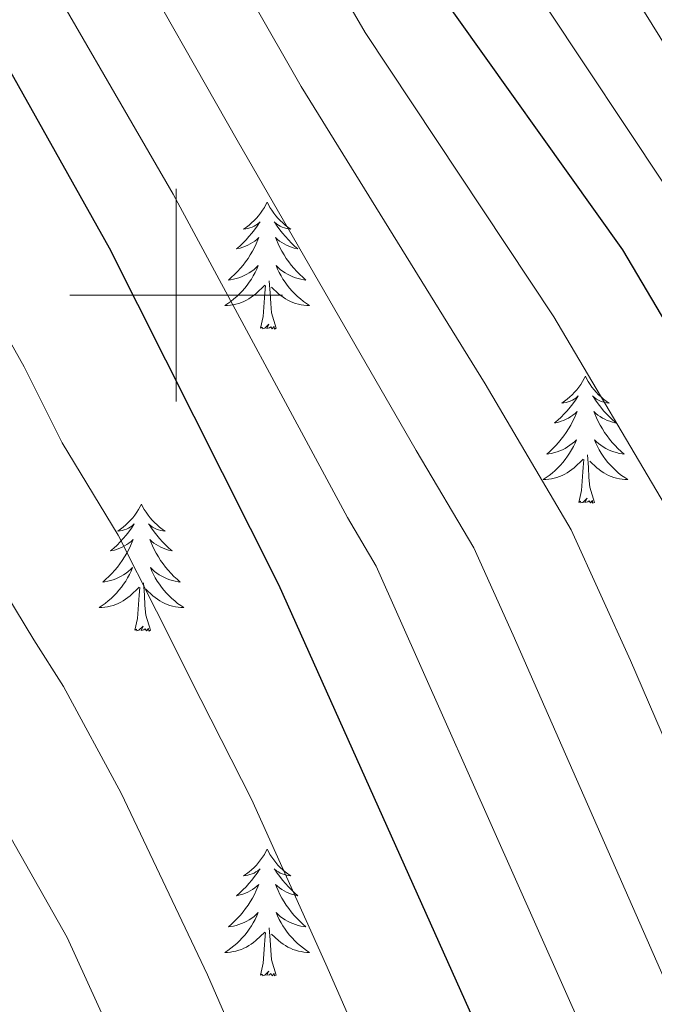
# Model space of a CAD drawing. Extents: x 629878 to 634390, y 764180 to 767235.
# Drawn here: x 631485 to 631545, y 764933 to 765026 of the extents above; entities that cross this region are included whole.
import ezdxf

# ---------------------------------------------------------------- set-up
doc = ezdxf.new("R2010")
doc.units = 0
doc.header["$MEASUREMENT"] = 0
for name, color, linetype in [('Nivel 36', 7, 'Continuous'), ('Nivel 4', 7, 'Continuous'), ('Nivel 5', 7, 'Continuous'), ('Nivel 61', 7, 'Continuous'), ('Nivel 63', 7, 'Continuous')]:
    doc.layers.add(name, color=color, linetype=linetype)

msp = doc.modelspace()

# ---------------------------------------------------------------- linework, layer by layer
at = {"layer": 'Nivel 36', "color": 92, "linetype": 'Continuous', "lineweight": 0, "flags": 128}
for points in [[(631508.55, 765008.73), (631508.439, 765008.511), (631508.284, 765008.236), (631508.116, 765007.97), (631507.934, 765007.713), (631507.74, 765007.465), (631507.533, 765007.227), (631507.314, 765007.001), (631507.084, 765006.785), (631506.844, 765006.582), (631506.593, 765006.391), (631506.333, 765006.213), (631506.532, 765006.236), (631506.735, 765006.274), (631506.934, 765006.329), (631507.129, 765006.398), (631507.318, 765006.483), (631507.499, 765006.582), (631507.673, 765006.694), (631507.878, 765006.885), (631507.837, 765006.82), (631507.607, 765006.475), (631507.364, 765006.139), (631507.108, 765005.813), (631506.84, 765005.497), (631506.56, 765005.192), (631506.268, 765004.898), (631505.965, 765004.615), (631505.652, 765004.344), (631505.776, 765004.367), (631506.022, 765004.425), (631506.264, 765004.498), (631506.5, 765004.586), (631506.731, 765004.689), (631506.954, 765004.807), (631507.17, 765004.938), (631507.377, 765005.083), (631507.574, 765005.24), (631507.761, 765005.41), (631507.673, 765005.188), (631507.517, 765004.827), (631507.346, 765004.473), (631507.161, 765004.126), (631506.961, 765003.786), (631506.749, 765003.455), (631506.522, 765003.133), (631506.283, 765002.821), (631506.032, 765002.518), (631505.768, 765002.226), (631505.493, 765001.945), (631505.206, 765001.675), (631504.909, 765001.417), (631505.105, 765001.442), (631505.372, 765001.489), (631505.635, 765001.552), (631505.894, 765001.631), (631506.149, 765001.725), (631506.397, 765001.833), (631506.638, 765001.956), (631506.872, 765002.094), (631507.097, 765002.244), (631507.313, 765002.408), (631507.519, 765002.584), (631507.714, 765002.772), (631507.573, 765002.445), (631507.418, 765002.124), (631507.249, 765001.81), (631507.066, 765001.505), (631506.869, 765001.208), (631506.659, 765000.92), (631506.436, 765000.642), (631506.201, 765000.374), (631505.955, 765000.116), (631505.697, 764999.871), (631505.428, 764999.637), (631505.149, 764999.415), (631504.86, 764999.206), (631504.57, 764999.015), (631504.835, 764999.024), (631505.098, 764999.049), (631505.36, 764999.09), (631505.619, 764999.147), (631505.874, 764999.219), (631506.124, 764999.306), (631506.368, 764999.409), (631506.606, 764999.525), (631506.836, 764999.656), (631507.058, 764999.801), (631507.271, 764999.959), (631507.474, 765000.129), (631508.322, 765000.928)], [(631508.55, 765008.73), (631508.661, 765008.511), (631508.816, 765008.236), (631508.984, 765007.97), (631509.166, 765007.713), (631509.36, 765007.465), (631509.567, 765007.227), (631509.786, 765007.001), (631510.016, 765006.785), (631510.256, 765006.582), (631510.507, 765006.391), (631510.767, 765006.213), (631510.568, 765006.236), (631510.365, 765006.274), (631510.166, 765006.329), (631509.971, 765006.398), (631509.782, 765006.483), (631509.601, 765006.582), (631509.427, 765006.694), (631509.222, 765006.885), (631509.263, 765006.82), (631509.493, 765006.475), (631509.736, 765006.139), (631509.992, 765005.813), (631510.26, 765005.497), (631510.54, 765005.192), (631510.832, 765004.898), (631511.135, 765004.615), (631511.448, 765004.344), (631511.324, 765004.367), (631511.078, 765004.425), (631510.836, 765004.498), (631510.6, 765004.586), (631510.369, 765004.689), (631510.146, 765004.807), (631509.93, 765004.938), (631509.723, 765005.083), (631509.526, 765005.24), (631509.339, 765005.41), (631509.427, 765005.188), (631509.583, 765004.827), (631509.754, 765004.473), (631509.939, 765004.126), (631510.139, 765003.786), (631510.351, 765003.455), (631510.578, 765003.133), (631510.817, 765002.821), (631511.068, 765002.518), (631511.332, 765002.226), (631511.607, 765001.945), (631511.894, 765001.675), (631512.191, 765001.417), (631511.995, 765001.442), (631511.728, 765001.489), (631511.465, 765001.552), (631511.206, 765001.631), (631510.951, 765001.725), (631510.703, 765001.833), (631510.462, 765001.956), (631510.228, 765002.094), (631510.003, 765002.244), (631509.787, 765002.408), (631509.581, 765002.584), (631509.386, 765002.772), (631509.527, 765002.445), (631509.682, 765002.124), (631509.851, 765001.81), (631510.034, 765001.505), (631510.231, 765001.208), (631510.441, 765000.92), (631510.664, 765000.642), (631510.899, 765000.374), (631511.145, 765000.116), (631511.403, 764999.871), (631511.672, 764999.637), (631511.951, 764999.415), (631512.24, 764999.206), (631512.53, 764999.015), (631512.265, 764999.024), (631512.002, 764999.049), (631511.74, 764999.09), (631511.481, 764999.147), (631511.226, 764999.219), (631510.976, 764999.306), (631510.732, 764999.409), (631510.494, 764999.525), (631510.264, 764999.656), (631510.042, 764999.801), (631509.829, 764999.959), (631509.626, 765000.129), (631508.968, 765000.749)], [(631507.931, 764996.879), (631508.176, 764997.997), (631508.289, 764999.739), (631508.337, 765000.172), (631508.4, 765000.895)], [(631509.401, 764996.879), (631508.972, 764998.319), (631508.881, 764999.223), (631508.835, 765000.172), (631508.733, 765001.336)], [(631509.401, 764996.879), (631509.227, 764996.811), (631509.208, 764997.05), (631509.018, 764996.828), (631508.897, 764997.031), (631508.776, 764996.923), (631508.506, 764996.869), (631508.702, 764997.262), (631508.317, 764996.882), (631508.129, 764996.828), (631508.088, 764996.99), (631507.931, 764996.879)], [(631538.472, 764992.37), (631538.361, 764992.151), (631538.206, 764991.876), (631538.038, 764991.61), (631537.856, 764991.353), (631537.662, 764991.105), (631537.455, 764990.867), (631537.236, 764990.641), (631537.006, 764990.425), (631536.766, 764990.222), (631536.515, 764990.031), (631536.255, 764989.853), (631536.454, 764989.876), (631536.657, 764989.914), (631536.856, 764989.969), (631537.051, 764990.038), (631537.24, 764990.123), (631537.421, 764990.222), (631537.595, 764990.334), (631537.8, 764990.525), (631537.759, 764990.46), (631537.529, 764990.115), (631537.286, 764989.779), (631537.03, 764989.453), (631536.762, 764989.137), (631536.482, 764988.832), (631536.19, 764988.538), (631535.887, 764988.255), (631535.574, 764987.984), (631535.698, 764988.007), (631535.944, 764988.065), (631536.186, 764988.138), (631536.422, 764988.226), (631536.653, 764988.329), (631536.876, 764988.447), (631537.092, 764988.578), (631537.299, 764988.723), (631537.496, 764988.88), (631537.683, 764989.05), (631537.595, 764988.828), (631537.439, 764988.467), (631537.268, 764988.113), (631537.083, 764987.766), (631536.883, 764987.426), (631536.671, 764987.095), (631536.444, 764986.773), (631536.205, 764986.461), (631535.954, 764986.158), (631535.69, 764985.866), (631535.415, 764985.585), (631535.128, 764985.315), (631534.831, 764985.057), (631535.027, 764985.082), (631535.294, 764985.129), (631535.557, 764985.192), (631535.816, 764985.271), (631536.071, 764985.365), (631536.319, 764985.473), (631536.56, 764985.596), (631536.794, 764985.734), (631537.019, 764985.884), (631537.235, 764986.048), (631537.441, 764986.224), (631537.636, 764986.412), (631537.495, 764986.085), (631537.34, 764985.764), (631537.171, 764985.45), (631536.988, 764985.145), (631536.791, 764984.848), (631536.581, 764984.56), (631536.358, 764984.282), (631536.123, 764984.014), (631535.877, 764983.756), (631535.619, 764983.511), (631535.35, 764983.277), (631535.071, 764983.055), (631534.782, 764982.846), (631534.492, 764982.655), (631534.757, 764982.664), (631535.02, 764982.689), (631535.282, 764982.73), (631535.541, 764982.787), (631535.796, 764982.859), (631536.046, 764982.946), (631536.29, 764983.049), (631536.528, 764983.165), (631536.758, 764983.296), (631536.98, 764983.441), (631537.193, 764983.599), (631537.396, 764983.769), (631538.244, 764984.568)], [(631538.472, 764992.37), (631538.583, 764992.151), (631538.738, 764991.876), (631538.906, 764991.61), (631539.088, 764991.353), (631539.282, 764991.105), (631539.489, 764990.867), (631539.708, 764990.641), (631539.938, 764990.425), (631540.178, 764990.222), (631540.429, 764990.031), (631540.689, 764989.853), (631540.49, 764989.876), (631540.287, 764989.914), (631540.088, 764989.969), (631539.893, 764990.038), (631539.704, 764990.123), (631539.523, 764990.222), (631539.349, 764990.334), (631539.144, 764990.525), (631539.185, 764990.46), (631539.415, 764990.115), (631539.658, 764989.779), (631539.914, 764989.453), (631540.182, 764989.137), (631540.462, 764988.832), (631540.754, 764988.538), (631541.057, 764988.255), (631541.37, 764987.984), (631541.246, 764988.007), (631541, 764988.065), (631540.758, 764988.138), (631540.522, 764988.226), (631540.291, 764988.329), (631540.068, 764988.447), (631539.852, 764988.578), (631539.645, 764988.723), (631539.448, 764988.88), (631539.261, 764989.05), (631539.349, 764988.828), (631539.505, 764988.467), (631539.676, 764988.113), (631539.861, 764987.766), (631540.061, 764987.426), (631540.273, 764987.095), (631540.5, 764986.773), (631540.739, 764986.461), (631540.99, 764986.158), (631541.254, 764985.866), (631541.529, 764985.585), (631541.816, 764985.315), (631542.113, 764985.057), (631541.917, 764985.082), (631541.65, 764985.129), (631541.387, 764985.192), (631541.128, 764985.271), (631540.873, 764985.365), (631540.625, 764985.473), (631540.384, 764985.596), (631540.15, 764985.734), (631539.925, 764985.884), (631539.709, 764986.048), (631539.503, 764986.224), (631539.308, 764986.412), (631539.449, 764986.085), (631539.604, 764985.764), (631539.773, 764985.45), (631539.956, 764985.145), (631540.153, 764984.848), (631540.363, 764984.56), (631540.586, 764984.282), (631540.821, 764984.014), (631541.067, 764983.756), (631541.325, 764983.511), (631541.594, 764983.277), (631541.873, 764983.055), (631542.162, 764982.846), (631542.452, 764982.655), (631542.187, 764982.664), (631541.924, 764982.689), (631541.662, 764982.73), (631541.403, 764982.787), (631541.148, 764982.859), (631540.898, 764982.946), (631540.654, 764983.049), (631540.416, 764983.165), (631540.186, 764983.296), (631539.964, 764983.441), (631539.751, 764983.599), (631539.548, 764983.769), (631538.89, 764984.389)], [(631537.853, 764980.519), (631538.098, 764981.637), (631538.211, 764983.379), (631538.259, 764983.812), (631538.322, 764984.535)], [(631539.323, 764980.519), (631538.894, 764981.959), (631538.803, 764982.863), (631538.757, 764983.812), (631538.655, 764984.976)], [(631539.323, 764980.519), (631539.149, 764980.451), (631539.13, 764980.69), (631538.94, 764980.468), (631538.819, 764980.671), (631538.698, 764980.563), (631538.428, 764980.509), (631538.624, 764980.902), (631538.239, 764980.522), (631538.051, 764980.468), (631538.01, 764980.63), (631537.853, 764980.519)], [(631496.733, 764980.345), (631496.622, 764980.126), (631496.467, 764979.851), (631496.299, 764979.585), (631496.117, 764979.328), (631495.923, 764979.08), (631495.716, 764978.842), (631495.497, 764978.616), (631495.267, 764978.4), (631495.027, 764978.197), (631494.776, 764978.006), (631494.516, 764977.828), (631494.715, 764977.851), (631494.918, 764977.889), (631495.117, 764977.944), (631495.312, 764978.013), (631495.501, 764978.098), (631495.682, 764978.197), (631495.856, 764978.309), (631496.061, 764978.5), (631496.02, 764978.435), (631495.79, 764978.09), (631495.547, 764977.754), (631495.291, 764977.428), (631495.023, 764977.112), (631494.743, 764976.807), (631494.451, 764976.513), (631494.148, 764976.23), (631493.835, 764975.959), (631493.959, 764975.982), (631494.205, 764976.04), (631494.447, 764976.113), (631494.683, 764976.201), (631494.914, 764976.304), (631495.137, 764976.422), (631495.353, 764976.553), (631495.56, 764976.698), (631495.757, 764976.855), (631495.944, 764977.025), (631495.856, 764976.803), (631495.7, 764976.442), (631495.529, 764976.088), (631495.344, 764975.741), (631495.144, 764975.401), (631494.932, 764975.07), (631494.705, 764974.748), (631494.466, 764974.436), (631494.215, 764974.133), (631493.951, 764973.841), (631493.676, 764973.56), (631493.389, 764973.29), (631493.092, 764973.032), (631493.288, 764973.057), (631493.555, 764973.104), (631493.818, 764973.167), (631494.077, 764973.246), (631494.332, 764973.34), (631494.58, 764973.448), (631494.821, 764973.571), (631495.055, 764973.709), (631495.28, 764973.859), (631495.496, 764974.023), (631495.702, 764974.199), (631495.897, 764974.387), (631495.756, 764974.06), (631495.601, 764973.739), (631495.432, 764973.425), (631495.249, 764973.12), (631495.052, 764972.823), (631494.842, 764972.535), (631494.619, 764972.257), (631494.384, 764971.989), (631494.138, 764971.731), (631493.88, 764971.486), (631493.611, 764971.252), (631493.332, 764971.03), (631493.043, 764970.821), (631492.753, 764970.63), (631493.018, 764970.639), (631493.281, 764970.664), (631493.543, 764970.705), (631493.802, 764970.762), (631494.057, 764970.834), (631494.307, 764970.921), (631494.551, 764971.024), (631494.789, 764971.14), (631495.019, 764971.271), (631495.241, 764971.416), (631495.454, 764971.574), (631495.657, 764971.744), (631496.505, 764972.543)], [(631496.733, 764980.345), (631496.844, 764980.126), (631496.999, 764979.851), (631497.167, 764979.585), (631497.349, 764979.328), (631497.543, 764979.08), (631497.75, 764978.842), (631497.969, 764978.616), (631498.199, 764978.4), (631498.439, 764978.197), (631498.69, 764978.006), (631498.95, 764977.828), (631498.751, 764977.851), (631498.548, 764977.889), (631498.349, 764977.944), (631498.154, 764978.013), (631497.965, 764978.098), (631497.784, 764978.197), (631497.61, 764978.309), (631497.405, 764978.5), (631497.446, 764978.435), (631497.676, 764978.09), (631497.919, 764977.754), (631498.175, 764977.428), (631498.443, 764977.112), (631498.723, 764976.807), (631499.015, 764976.513), (631499.318, 764976.23), (631499.631, 764975.959), (631499.507, 764975.982), (631499.261, 764976.04), (631499.019, 764976.113), (631498.783, 764976.201), (631498.552, 764976.304), (631498.329, 764976.422), (631498.113, 764976.553), (631497.906, 764976.698), (631497.709, 764976.855), (631497.522, 764977.025), (631497.61, 764976.803), (631497.766, 764976.442), (631497.937, 764976.088), (631498.122, 764975.741), (631498.322, 764975.401), (631498.534, 764975.07), (631498.761, 764974.748), (631499, 764974.436), (631499.251, 764974.133), (631499.515, 764973.841), (631499.79, 764973.56), (631500.077, 764973.29), (631500.374, 764973.032), (631500.178, 764973.057), (631499.911, 764973.104), (631499.648, 764973.167), (631499.389, 764973.246), (631499.134, 764973.34), (631498.886, 764973.448), (631498.645, 764973.571), (631498.411, 764973.709), (631498.186, 764973.859), (631497.97, 764974.023), (631497.764, 764974.199), (631497.569, 764974.387), (631497.71, 764974.06), (631497.865, 764973.739), (631498.034, 764973.425), (631498.217, 764973.12), (631498.414, 764972.823), (631498.624, 764972.535), (631498.847, 764972.257), (631499.082, 764971.989), (631499.328, 764971.731), (631499.586, 764971.486), (631499.855, 764971.252), (631500.134, 764971.03), (631500.423, 764970.821), (631500.713, 764970.63), (631500.448, 764970.639), (631500.185, 764970.664), (631499.923, 764970.705), (631499.664, 764970.762), (631499.409, 764970.834), (631499.159, 764970.921), (631498.915, 764971.024), (631498.677, 764971.14), (631498.447, 764971.271), (631498.225, 764971.416), (631498.012, 764971.574), (631497.809, 764971.744), (631497.151, 764972.364)], [(631496.114, 764968.494), (631496.359, 764969.612), (631496.472, 764971.354), (631496.52, 764971.787), (631496.583, 764972.51)], [(631497.584, 764968.494), (631497.155, 764969.934), (631497.064, 764970.838), (631497.018, 764971.787), (631496.916, 764972.951)], [(631497.584, 764968.494), (631497.41, 764968.426), (631497.391, 764968.665), (631497.201, 764968.443), (631497.08, 764968.646), (631496.959, 764968.538), (631496.689, 764968.484), (631496.885, 764968.877), (631496.5, 764968.497), (631496.312, 764968.443), (631496.271, 764968.605), (631496.114, 764968.494)], [(631508.55, 764947.932), (631508.439, 764947.713), (631508.284, 764947.438), (631508.116, 764947.172), (631507.934, 764946.915), (631507.74, 764946.667), (631507.533, 764946.429), (631507.314, 764946.203), (631507.084, 764945.987), (631506.844, 764945.784), (631506.593, 764945.593), (631506.333, 764945.415), (631506.532, 764945.438), (631506.735, 764945.476), (631506.934, 764945.531), (631507.129, 764945.6), (631507.318, 764945.685), (631507.499, 764945.784), (631507.673, 764945.896), (631507.878, 764946.087), (631507.837, 764946.022), (631507.607, 764945.677), (631507.364, 764945.341), (631507.108, 764945.015), (631506.84, 764944.699), (631506.56, 764944.394), (631506.268, 764944.1), (631505.965, 764943.817), (631505.652, 764943.546), (631505.776, 764943.569), (631506.022, 764943.627), (631506.264, 764943.7), (631506.5, 764943.788), (631506.731, 764943.891), (631506.954, 764944.009), (631507.17, 764944.14), (631507.377, 764944.285), (631507.574, 764944.442), (631507.761, 764944.612), (631507.673, 764944.39), (631507.517, 764944.029), (631507.346, 764943.675), (631507.161, 764943.328), (631506.961, 764942.988), (631506.749, 764942.657), (631506.522, 764942.335), (631506.283, 764942.023), (631506.032, 764941.72), (631505.768, 764941.428), (631505.493, 764941.147), (631505.206, 764940.877), (631504.909, 764940.619), (631505.105, 764940.644), (631505.372, 764940.691), (631505.635, 764940.754), (631505.894, 764940.833), (631506.149, 764940.927), (631506.397, 764941.035), (631506.638, 764941.158), (631506.872, 764941.296), (631507.097, 764941.446), (631507.313, 764941.61), (631507.519, 764941.786), (631507.714, 764941.974), (631507.573, 764941.647), (631507.418, 764941.326), (631507.249, 764941.012), (631507.066, 764940.707), (631506.869, 764940.41), (631506.659, 764940.122), (631506.436, 764939.844), (631506.201, 764939.576), (631505.955, 764939.318), (631505.697, 764939.073), (631505.428, 764938.839), (631505.149, 764938.617), (631504.86, 764938.408), (631504.57, 764938.217), (631504.835, 764938.226), (631505.098, 764938.251), (631505.36, 764938.292), (631505.619, 764938.349), (631505.874, 764938.421), (631506.124, 764938.508), (631506.368, 764938.611), (631506.606, 764938.727), (631506.836, 764938.858), (631507.058, 764939.003), (631507.271, 764939.161), (631507.474, 764939.331), (631508.322, 764940.13)], [(631508.55, 764947.932), (631508.661, 764947.713), (631508.816, 764947.438), (631508.984, 764947.172), (631509.166, 764946.915), (631509.36, 764946.667), (631509.567, 764946.429), (631509.786, 764946.203), (631510.016, 764945.987), (631510.256, 764945.784), (631510.507, 764945.593), (631510.767, 764945.415), (631510.568, 764945.438), (631510.365, 764945.476), (631510.166, 764945.531), (631509.971, 764945.6), (631509.782, 764945.685), (631509.601, 764945.784), (631509.427, 764945.896), (631509.222, 764946.087), (631509.263, 764946.022), (631509.493, 764945.677), (631509.736, 764945.341), (631509.992, 764945.015), (631510.26, 764944.699), (631510.54, 764944.394), (631510.832, 764944.1), (631511.135, 764943.817), (631511.448, 764943.546), (631511.324, 764943.569), (631511.078, 764943.627), (631510.836, 764943.7), (631510.6, 764943.788), (631510.369, 764943.891), (631510.146, 764944.009), (631509.93, 764944.14), (631509.723, 764944.285), (631509.526, 764944.442), (631509.339, 764944.612), (631509.427, 764944.39), (631509.583, 764944.029), (631509.754, 764943.675), (631509.939, 764943.328), (631510.139, 764942.988), (631510.351, 764942.657), (631510.578, 764942.335), (631510.817, 764942.023), (631511.068, 764941.72), (631511.332, 764941.428), (631511.607, 764941.147), (631511.894, 764940.877), (631512.191, 764940.619), (631511.995, 764940.644), (631511.728, 764940.691), (631511.465, 764940.754), (631511.206, 764940.833), (631510.951, 764940.927), (631510.703, 764941.035), (631510.462, 764941.158), (631510.228, 764941.296), (631510.003, 764941.446), (631509.787, 764941.61), (631509.581, 764941.786), (631509.386, 764941.974), (631509.527, 764941.647), (631509.682, 764941.326), (631509.851, 764941.012), (631510.034, 764940.707), (631510.231, 764940.41), (631510.441, 764940.122), (631510.664, 764939.844), (631510.899, 764939.576), (631511.145, 764939.318), (631511.403, 764939.073), (631511.672, 764938.839), (631511.951, 764938.617), (631512.24, 764938.408), (631512.53, 764938.217), (631512.265, 764938.226), (631512.002, 764938.251), (631511.74, 764938.292), (631511.481, 764938.349), (631511.226, 764938.421), (631510.976, 764938.508), (631510.732, 764938.611), (631510.494, 764938.727), (631510.264, 764938.858), (631510.042, 764939.003), (631509.829, 764939.161), (631509.626, 764939.331), (631508.968, 764939.951)], [(631507.931, 764936.081), (631508.176, 764937.199), (631508.289, 764938.941), (631508.337, 764939.374), (631508.4, 764940.097)], [(631509.401, 764936.081), (631508.972, 764937.521), (631508.881, 764938.425), (631508.835, 764939.374), (631508.733, 764940.538)], [(631509.401, 764936.081), (631509.227, 764936.013), (631509.208, 764936.252), (631509.018, 764936.03), (631508.897, 764936.233), (631508.776, 764936.125), (631508.506, 764936.071), (631508.702, 764936.464), (631508.317, 764936.084), (631508.129, 764936.03), (631508.088, 764936.192), (631507.931, 764936.081)]]:
    msp.add_lwpolyline(points, dxfattribs=at)
at = {"layer": 'Nivel 4', "color": 25, "linetype": 'Continuous', "lineweight": 30, "flags": 128}
for points, elevation in [([(631415.845, 765149.159), (631416.146, 765148.998), (631429.426, 765140.156), (631438.524, 765133.628), (631443.277, 765129.669), (631451.885, 765120.525), (631470.929, 765098.706), (631479.589, 765089.564), (631482.887, 765085.558), (631495.687, 765072.125), (631499.311, 765067.662), (631508.13, 765053.48), (631518.201, 765039.129), (631523.801, 765029.735), (631541.971, 765004.247), (631555.483, 764981.371), (631557.873, 764976.453), (631564.758, 764960.91), (631571.271, 764943.951), (631574.717, 764933.553), (631586.63, 764906.934)], 875), ([(631414.845, 765079.726), (631420.938, 765077.079), (631440.747, 765067.192), (631446.332, 765063.921), (631455.487, 765057.239), (631464.594, 765048.787), (631472.346, 765040.121), (631479.306, 765030.087), (631493.682, 765004.437), (631509.624, 764972.808), (631543.847, 764896.49)], 900)]:
    msp.add_lwpolyline(points, dxfattribs=dict(at, elevation=elevation))
at = {"layer": 'Nivel 5', "color": 25, "linetype": 'Continuous', "lineweight": 0, "flags": 128}
for points, elevation in [([(631353.373, 765206.519), (631379.659, 765193.238), (631402.579, 765179.503), (631411.374, 765173.351), (631417.107, 765169.63), (631422.789, 765166.594), (631442.273, 765152.954), (631447.732, 765149.037), (631465.088, 765132.585), (631481.556, 765114.617), (631493.955, 765101.681), (631508.5, 765085.337), (631516.371, 765074.808), (631524.197, 765062.446), (631532.955, 765047.493), (631538.511, 765035.488), (631557.226, 765005.377), (631565.333, 764991.652), (631570.843, 764982.035), (631574.974, 764972.71), (631584.713, 764952.41), (631589.668, 764941.631), (631602.982, 764915.452)], 865), ([(631384.819, 765178.269), (631397.388, 765171.26), (631404.247, 765166.805), (631411.892, 765161.844), (631419.467, 765157.796), (631435.849, 765146.555), (631443.128, 765141.332), (631458.486, 765126.555), (631476.242, 765106.661), (631486.772, 765095.622), (631502.093, 765078.731), (631507.841, 765071.235), (631516.163, 765057.963), (631525.578, 765043.311), (631531.156, 765032.611), (631549.598, 765004.812), (631560.408, 764986.511), (631564.358, 764979.244), (631569.866, 764966.81), (631577.992, 764948.18), (631582.192, 764937.592), (631594.806, 764911.193)], 870), ([(631554.816, 764915.474), (631531.677, 764968.048), (631527.967, 764976.233), (631522.562, 764985.383), (631505.729, 765014.556), (631494.864, 765033.703), (631490.835, 765039.444), (631486.659, 765045.464), (631483.132, 765051.137), (631477.031, 765058.122), (631466.447, 765068.566), (631459.634, 765074.178), (631452.819, 765079.797), (631449.194, 765082.521), (631417.411, 765103.81), (631379.969, 765121.676), (631374.063, 765123.222), (631365.487, 765124.95)], 890), ([(631430.869, 765123.895), (631436.851, 765120.001), (631443.737, 765112.686), (631464.892, 765092.403), (631472.937, 765084.435), (631477.407, 765079.894), (631489.468, 765067.457), (631493.918, 765062.153), (631500.973, 765050.808), (631510.422, 765037.32), (631517.777, 765024.675), (631535.501, 764997.959), (631546.311, 764979.658), (631553.731, 764963.289), (631565.786, 764934.458), (631568.543, 764926.14)], 880), ([(631549.331, 764905.982), (631518.795, 764974.52), (631516.093, 764979.095), (631499.705, 765009.496), (631485.07, 765034.765), (631477.739, 765045.629), (631470.812, 765053.454), (631460.967, 765062.902), (631452.983, 765069.049), (631446.783, 765073.494), (631427.127, 765085.768), (631421.046, 765089.097), (631398.461, 765099.968), (631390.376, 765103.043), (631382.864, 765104.805), (631376.588, 765105.407), (631369.534, 765105.319), (631364.65, 765103.967)], 895), ([(631493.816, 765048.136), (631502.643, 765035.512), (631511.753, 765019.615), (631529.032, 764991.671), (631537.139, 764977.945), (631542.704, 764965.669), (631560.301, 764924.966), (631562.369, 764918.727), (631569.516, 764902.756), (631574.717, 764889.188), (631580.089, 764878.544), (631587.182, 764863.855), (631596.473, 764847.181), (631601.072, 764839.13), (631605.4, 764829.205), (631608.881, 764821.701), (631614.076, 764810.952), (631619.372, 764799.988), (631621.481, 764794.396), (631634.307, 764766.171), (631640.491, 764750.096), (631653.09, 764720.712), (631658.261, 764706.861)], 885), ([(631518.077, 764927.961), (631514.06, 764937.117), (631510.36, 764945.322), (631507.086, 764952.622), (631502.314, 764961.977), (631498.138, 764970.306), (631494.537, 764977.45), (631489.291, 764986.114), (631485.691, 764993.258), (631482.012, 764999.82)], 905), ([(631506.147, 764928.77), (631502.95, 764936.102), (631494.825, 764953.2), (631489.418, 764963.201), (631486.617, 764967.607), (631483.984, 764971.951)], 910), ([(631493.475, 764931.436), (631489.737, 764939.624), (631478.786, 764958.964)], 915)]:
    msp.add_lwpolyline(points, dxfattribs=dict(at, elevation=elevation))
at = {"layer": 'Nivel 61', "color": 19, "linetype": 'Continuous', "lineweight": 0}
msp.add_3dface([(630771.04, 766904.02), (634165.04, 766969.72), (634210.44, 764656.16), (630815.29, 764590.49)], dxfattribs=at)
at = {"layer": 'Nivel 63', "color": 7, "linetype": 'Continuous', "lineweight": 0}
for p, q in [((631500, 764990), (631500, 765010)), ((631490, 765000), (631510, 765000))]:
    msp.add_line(p, q, dxfattribs=at)
msp.add_3dface([(629935.849, 764179.65, -0.25), (634390.012, 764265.804, -0.25), (634332.576, 767235.258, -0.25), (629878.413, 767149.105, -0.25)], dxfattribs=at)

doc.saveas('drawing.dxf')
